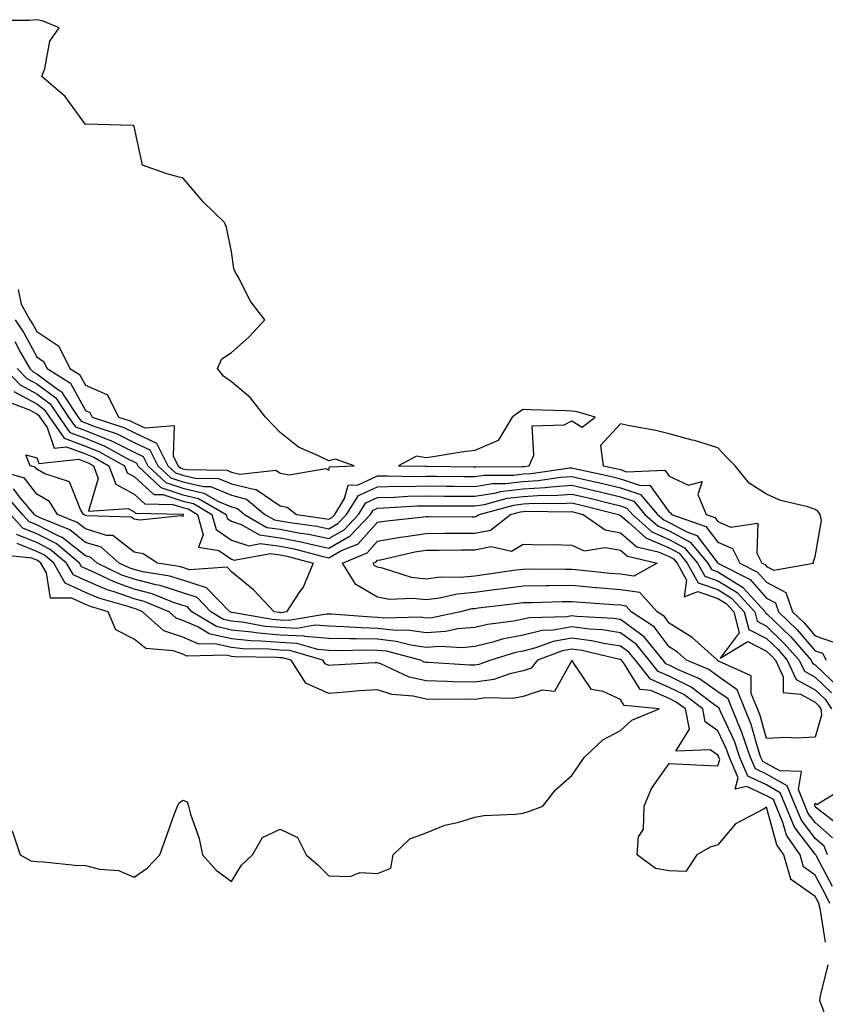
# Model space of a CAD drawing. Units: inches. Extents: x 1002803 to 1005443, y 7247738 to 7250378.
# Drawn here: x 1003425 to 1003590, y 7249411 to 7249614 of the extents above; entities that cross this region are included whole.
import ezdxf

# ---------------------------------------------------------------- set-up
doc = ezdxf.new("R2010")
doc.units = ezdxf.units.IN
doc.header["$MEASUREMENT"] = 0
doc.layers.add('Contour_10027247', color=7, linetype='Continuous', true_color=0x6d7783)

msp = doc.modelspace()

# ---------------------------------------------------------------- linework, layer by layer
at = {"layer": 'Contour_10027247'}
for points in [[(1003424.25, 7249558.12, 2926), (1003424.85, 7249555.12, 2926), (1003426.64, 7249551.92, 2926), (1003427.21, 7249551.08, 2926), (1003428.05, 7249549.51, 2926), (1003432.59, 7249546.46, 2926), (1003434.89, 7249541.92, 2926), (1003436.83, 7249540.7, 2926), (1003438.05, 7249538.44, 2926), (1003442.59, 7249536.46, 2926), (1003444.86, 7249531.92, 2926), (1003447.26, 7249531.13, 2926), (1003448.05, 7249530.73, 2926), (1003450.29, 7249529.68, 2926), (1003456.3, 7249530.17, 2926), (1003456.12, 7249523.85, 2926), (1003457.09, 7249521.92, 2926), (1003457.59, 7249521.46, 2926), (1003458.05, 7249521.3, 2926), (1003458.85, 7249521.12, 2926), (1003467.12, 7249520.99, 2926), (1003468.05, 7249520.61, 2926), (1003469.79, 7249520.18, 2926), (1003477.16, 7249521.03, 2926), (1003478.05, 7249520.42, 2926), (1003479.93, 7249520.04, 2926), (1003487.45, 7249521.32, 2926), (1003488.05, 7249520.99, 2926), (1003488.25, 7249521.72, 2926), (1003493.3, 7249521.92, 2926), (1003489.42, 7249523.29, 2926), (1003488.05, 7249522.92, 2926), (1003485.99, 7249523.98, 2926), (1003481.83, 7249525.7, 2926), (1003478.05, 7249528.73, 2926), (1003476.49, 7249530.36, 2926), (1003475.09, 7249531.92, 2926), (1003472.01, 7249535.88, 2926), (1003468.05, 7249539.17, 2926), (1003466.42, 7249540.29, 2926), (1003465.18, 7249541.92, 2926), (1003466.07, 7249543.9, 2926), (1003468.05, 7249545.2, 2926), (1003471.65, 7249548.32, 2926), (1003474.9, 7249551.92, 2926), (1003471.93, 7249555.8, 2926), (1003469.69, 7249560.28, 2926), (1003468.76, 7249561.92, 2926), (1003468.59, 7249562.46, 2926), (1003468.05, 7249565.89, 2926), (1003467.08, 7249570.95, 2926), (1003466.64, 7249571.92, 2926), (1003462.28, 7249576.15, 2926), (1003458.05, 7249581.12, 2926), (1003457.32, 7249581.19, 2926), (1003454.78, 7249581.92, 2926), (1003449.81, 7249583.68, 2926), (1003448.05, 7249591.61, 2926), (1003447.97, 7249591.84, 2926), (1003445.33, 7249591.92, 2926), (1003438.22, 7249592.09, 2926), (1003438.05, 7249592.07, 2926), (1003433.91, 7249597.78, 2926), (1003429.09, 7249601.92, 2926), (1003429.71, 7249603.58, 2926), (1003430.78, 7249609.19, 2926), (1003432.67, 7249611.92, 2926), (1003429.41, 7249613.28, 2926), (1003428.05, 7249613.59, 2926), (1003426.52, 7249613.45, 2926), (1003419.56, 7249613.43, 2926)], [(1003423.61, 7249551.92, 2925), (1003425.38, 7249549.25, 2925), (1003428.05, 7249544.29, 2925), (1003429.47, 7249543.34, 2925), (1003430.19, 7249541.92, 2925), (1003435.02, 7249538.89, 2925), (1003438.05, 7249533.27, 2925), (1003438.99, 7249532.86, 2925), (1003439.46, 7249531.92, 2925), (1003445.92, 7249529.79, 2925), (1003448.05, 7249528.72, 2925), (1003452.69, 7249526.56, 2925), (1003455.03, 7249521.92, 2925), (1003456.59, 7249520.46, 2925), (1003458.05, 7249519.97, 2925), (1003460.59, 7249519.38, 2925), (1003465.43, 7249519.3, 2925), (1003468.05, 7249518.22, 2925), (1003472.95, 7249517.02, 2925), (1003473.18, 7249517.05, 2925), (1003478.05, 7249513.67, 2925), (1003479.51, 7249513.38, 2925), (1003481.42, 7249511.92, 2925), (1003487.22, 7249511.09, 2925), (1003488.05, 7249510.91, 2925), (1003488.69, 7249511.28, 2925), (1003489.29, 7249511.92, 2925), (1003491.32, 7249515.19, 2925), (1003492.03, 7249517.94, 2925), (1003494.14, 7249518.01, 2925), (1003498.05, 7249519.82, 2925), (1003500.11, 7249519.86, 2925), (1003505.86, 7249519.73, 2925), (1003508.05, 7249519.77, 2925), (1003510.21, 7249519.76, 2925), (1003515.81, 7249519.68, 2925), (1003518.05, 7249519.67, 2925), (1003519.99, 7249519.98, 2925), (1003526.13, 7249520, 2925), (1003528.05, 7249520.22, 2925), (1003529.65, 7249520.32, 2925), (1003537.6, 7249521.47, 2925), (1003538.05, 7249521.5, 2925), (1003538.59, 7249521.38, 2925), (1003545.9, 7249519.77, 2925), (1003548.05, 7249519.25, 2925), (1003552.13, 7249517.84, 2925), (1003554.05, 7249517.92, 2925), (1003558.05, 7249512.39, 2925), (1003558.37, 7249512.24, 2925), (1003558.5, 7249511.92, 2925), (1003565.58, 7249509.45, 2925), (1003568.05, 7249506.2, 2925), (1003571.02, 7249504.89, 2925), (1003572.56, 7249501.92, 2925), (1003576.18, 7249500.05, 2925), (1003578.05, 7249497.96, 2925), (1003582.01, 7249495.88, 2925), (1003583.39, 7249491.92, 2925), (1003585.75, 7249489.62, 2925), (1003588.05, 7249486.95, 2925), (1003591.79, 7249485.66, 2925)], [(1003423.56, 7249547.43, 2924), (1003424.75, 7249545.22, 2924), (1003426.63, 7249541.92, 2924), (1003427.32, 7249541.19, 2924), (1003428.05, 7249540.8, 2924), (1003432.33, 7249537.64, 2924), (1003433.22, 7249537.09, 2924), (1003433.61, 7249536.36, 2924), (1003436.59, 7249531.92, 2924), (1003437.19, 7249531.06, 2924), (1003438.05, 7249530.74, 2924), (1003440.01, 7249529.96, 2924), (1003444.58, 7249528.45, 2924), (1003448.05, 7249526.71, 2924), (1003451.31, 7249525.18, 2924), (1003452.97, 7249521.92, 2924), (1003455.58, 7249519.45, 2924), (1003458.05, 7249518.64, 2924), (1003462.33, 7249517.64, 2924), (1003463.75, 7249517.62, 2924), (1003468.05, 7249515.84, 2924), (1003471.19, 7249515.06, 2924), (1003474.93, 7249511.92, 2924), (1003476.92, 7249510.79, 2924), (1003478.05, 7249510.62, 2924), (1003479.65, 7249510.32, 2924), (1003485.6, 7249509.47, 2924), (1003488.05, 7249508.94, 2924), (1003489.95, 7249510.02, 2924), (1003491.73, 7249511.92, 2924), (1003494.15, 7249515.82, 2924), (1003498.05, 7249517.61, 2924), (1003502.27, 7249517.7, 2924), (1003503.8, 7249517.67, 2924), (1003508.05, 7249517.75, 2924), (1003512.26, 7249517.71, 2924), (1003513.82, 7249517.69, 2924), (1003518.05, 7249517.66, 2924), (1003521.73, 7249518.24, 2924), (1003524.38, 7249518.25, 2924), (1003528.05, 7249518.69, 2924), (1003531.1, 7249518.87, 2924), (1003535.67, 7249519.54, 2924), (1003538.05, 7249519.7, 2924), (1003540.94, 7249519.03, 2924), (1003544.4, 7249518.27, 2924), (1003548.05, 7249517.4, 2924), (1003552.11, 7249515.98, 2924), (1003555.64, 7249511.92, 2924), (1003556.9, 7249510.77, 2924), (1003558.05, 7249510.28, 2924), (1003561.63, 7249508.34, 2924), (1003563.73, 7249507.6, 2924), (1003568.05, 7249501.92, 2924), (1003574.64, 7249498.51, 2924), (1003578.05, 7249494.71, 2924), (1003579.88, 7249493.75, 2924), (1003580.51, 7249491.92, 2924), (1003584.33, 7249488.2, 2924), (1003588.05, 7249483.89, 2924), (1003589.51, 7249483.38, 2924), (1003590.25, 7249481.92, 2924)], [(1003421.43, 7249541.92, 2922), (1003424.65, 7249538.52, 2922), (1003428.05, 7249536.7, 2922), (1003430.79, 7249534.66, 2922), (1003432.64, 7249531.92, 2922), (1003434.87, 7249528.74, 2922), (1003438.05, 7249527.55, 2922), (1003442.07, 7249525.94, 2922), (1003446.51, 7249523.46, 2922), (1003448.05, 7249522.69, 2922), (1003448.58, 7249522.45, 2922), (1003448.84, 7249521.92, 2922), (1003453.58, 7249517.45, 2922), (1003458.05, 7249515.96, 2922), (1003461.33, 7249515.2, 2922), (1003466.99, 7249511.92, 2922), (1003467.22, 7249511.09, 2922), (1003468.05, 7249510.51, 2922), (1003470.1, 7249509.87, 2922), (1003473.84, 7249507.71, 2922), (1003478.05, 7249507.13, 2922), (1003482.42, 7249506.29, 2922), (1003484.14, 7249505.83, 2922), (1003488.05, 7249504.99, 2922), (1003492.49, 7249507.48, 2922), (1003496.61, 7249511.92, 2922), (1003497.16, 7249512.81, 2922), (1003498.05, 7249513.22, 2922), (1003499.37, 7249513.24, 2922), (1003506.31, 7249513.66, 2922), (1003508.05, 7249513.69, 2922), (1003509.81, 7249513.68, 2922), (1003516.31, 7249513.66, 2922), (1003518.05, 7249513.65, 2922), (1003520.1, 7249513.97, 2922), (1003524.75, 7249515.22, 2922), (1003528.05, 7249515.61, 2922), (1003531.98, 7249515.85, 2922), (1003534.15, 7249515.82, 2922), (1003538.05, 7249516.1, 2922), (1003541.44, 7249515.31, 2922), (1003545.75, 7249514.22, 2922), (1003548.05, 7249513.67, 2922), (1003549.35, 7249513.22, 2922), (1003550.47, 7249511.92, 2922), (1003554.44, 7249508.31, 2922), (1003558.05, 7249506.76, 2922), (1003561.19, 7249505.06, 2922), (1003563.85, 7249501.92, 2922), (1003565.34, 7249499.21, 2922), (1003568.05, 7249498.29, 2922), (1003571.98, 7249495.85, 2922), (1003575.6, 7249491.92, 2922), (1003576.1, 7249489.97, 2922), (1003578.05, 7249488.97, 2922), (1003581.61, 7249485.48, 2922), (1003584.74, 7249481.92, 2922), (1003585.8, 7249479.67, 2922), (1003588.05, 7249478.43, 2922), (1003591.36, 7249475.23, 2922)], [(1003424.03, 7249541.92, 2923), (1003425.99, 7249539.86, 2923), (1003428.05, 7249538.75, 2923), (1003431.98, 7249535.85, 2923), (1003434.61, 7249531.92, 2923), (1003436.03, 7249529.9, 2923), (1003438.05, 7249529.15, 2923), (1003442.67, 7249527.3, 2923), (1003443.25, 7249527.12, 2923), (1003448.05, 7249524.69, 2923), (1003449.94, 7249523.81, 2923), (1003450.9, 7249521.92, 2923), (1003454.58, 7249518.45, 2923), (1003458.05, 7249517.3, 2923), (1003462.42, 7249516.29, 2923), (1003465.43, 7249514.54, 2923), (1003468.05, 7249513.45, 2923), (1003469.28, 7249513.15, 2923), (1003470.74, 7249511.92, 2923), (1003475.37, 7249509.24, 2923), (1003478.05, 7249508.87, 2923), (1003481.82, 7249508.15, 2923), (1003483.97, 7249507.84, 2923), (1003488.05, 7249506.96, 2923), (1003491.22, 7249508.75, 2923), (1003494.17, 7249511.92, 2923), (1003495.66, 7249514.31, 2923), (1003498.05, 7249515.42, 2923), (1003501.61, 7249515.48, 2923), (1003504.32, 7249515.65, 2923), (1003508.05, 7249515.72, 2923), (1003511.82, 7249515.69, 2923), (1003514.29, 7249515.68, 2923), (1003518.05, 7249515.65, 2923), (1003522.47, 7249516.34, 2923), (1003523.38, 7249516.59, 2923), (1003528.05, 7249517.15, 2923), (1003532.55, 7249517.42, 2923), (1003533.72, 7249517.59, 2923), (1003538.05, 7249517.9, 2923), (1003542.9, 7249516.77, 2923), (1003543.29, 7249516.68, 2923), (1003548.05, 7249515.53, 2923), (1003550.73, 7249514.6, 2923), (1003553.05, 7249511.92, 2923), (1003555.67, 7249509.54, 2923), (1003558.05, 7249508.52, 2923), (1003562.34, 7249506.21, 2923), (1003565.95, 7249501.92, 2923), (1003566.69, 7249500.56, 2923), (1003568.05, 7249500.1, 2923), (1003572.86, 7249497.11, 2923), (1003573.11, 7249496.98, 2923), (1003574.1, 7249495.87, 2923), (1003577.75, 7249491.92, 2923), (1003577.81, 7249491.68, 2923), (1003578.05, 7249491.56, 2923), (1003582.92, 7249486.79, 2923), (1003587.18, 7249481.92, 2923), (1003587.46, 7249481.33, 2923), (1003588.05, 7249481, 2923), (1003592.67, 7249476.54, 2923)], [(1003423.32, 7249537.19, 2921), (1003428.05, 7249534.64, 2921), (1003429.61, 7249533.48, 2921), (1003430.67, 7249531.92, 2921), (1003433.7, 7249527.57, 2921), (1003438.05, 7249525.94, 2921), (1003440.93, 7249524.8, 2921), (1003446.08, 7249521.92, 2921), (1003446.61, 7249520.48, 2921), (1003448.05, 7249519.68, 2921), (1003452.14, 7249516.01, 2921), (1003454, 7249515.97, 2921), (1003458.05, 7249514.63, 2921), (1003460.25, 7249514.12, 2921), (1003464.04, 7249511.92, 2921), (1003464.92, 7249508.79, 2921), (1003468.05, 7249506.61, 2921), (1003471.61, 7249505.48, 2921), (1003474.04, 7249505.93, 2921), (1003478.05, 7249505.37, 2921), (1003480.95, 7249504.82, 2921), (1003486.66, 7249503.31, 2921), (1003488.05, 7249503, 2921), (1003490.53, 7249504.4, 2921), (1003494.09, 7249505.88, 2921), (1003498.05, 7249510.31, 2921), (1003499.42, 7249510.55, 2921), (1003507.52, 7249511.39, 2921), (1003508.05, 7249511.48, 2921), (1003508.49, 7249511.48, 2921), (1003517.57, 7249511.44, 2921), (1003518.05, 7249511.44, 2921), (1003518.45, 7249511.52, 2921), (1003518.96, 7249511.92, 2921), (1003526.13, 7249513.84, 2921), (1003528.05, 7249514.08, 2921), (1003530.34, 7249514.21, 2921), (1003535.83, 7249514.14, 2921), (1003538.05, 7249514.29, 2921), (1003539.97, 7249513.84, 2921), (1003547.6, 7249511.92, 2921), (1003547.86, 7249511.73, 2921), (1003548.05, 7249511.7, 2921), (1003549.73, 7249510.24, 2921), (1003553.2, 7249507.07, 2921), (1003558.05, 7249505.02, 2921), (1003560.05, 7249503.92, 2921), (1003561.75, 7249501.92, 2921), (1003563.98, 7249497.85, 2921), (1003568.05, 7249496.47, 2921), (1003570.85, 7249494.72, 2921), (1003573.44, 7249491.92, 2921), (1003574.39, 7249488.26, 2921), (1003578.05, 7249486.39, 2921), (1003580.32, 7249484.19, 2921), (1003582.29, 7249481.92, 2921), (1003584.14, 7249478.01, 2921), (1003588.05, 7249475.86, 2921), (1003590.05, 7249473.92, 2921), (1003591.38, 7249471.92, 2921)], [(1003421.48, 7249535.35, 2920), (1003426.59, 7249533.38, 2920), (1003428.05, 7249532.59, 2920), (1003428.43, 7249532.3, 2920), (1003428.69, 7249531.92, 2920), (1003430.18, 7249529.79, 2920), (1003431.65, 7249525.52, 2920), (1003434.17, 7249525.8, 2920), (1003438.05, 7249524.35, 2920), (1003439.79, 7249523.66, 2920), (1003442.89, 7249521.92, 2920), (1003444.28, 7249518.15, 2920), (1003448.05, 7249516.06, 2920), (1003450.24, 7249514.11, 2920), (1003455.99, 7249513.98, 2920), (1003458.05, 7249513.3, 2920), (1003459.16, 7249513.03, 2920), (1003461.09, 7249511.92, 2920), (1003462.27, 7249507.7, 2920), (1003461.32, 7249505.19, 2920), (1003465.51, 7249504.46, 2920), (1003468.05, 7249502.69, 2920), (1003468.64, 7249502.51, 2920), (1003476.07, 7249503.9, 2920), (1003478.05, 7249503.62, 2920), (1003479.48, 7249503.35, 2920), (1003484.88, 7249501.92, 2920), (1003482.86, 7249497.11, 2920), (1003481.92, 7249495.79, 2920), (1003479.41, 7249491.92, 2920), (1003478.26, 7249491.71, 2920), (1003478.05, 7249491.72, 2920), (1003477.87, 7249491.74, 2920), (1003476.85, 7249491.92, 2920), (1003472.57, 7249496.44, 2920), (1003468.05, 7249500.13, 2920), (1003467.19, 7249501.06, 2920), (1003459.43, 7249500.54, 2920), (1003458.05, 7249500.97, 2920), (1003457.34, 7249501.21, 2920), (1003452.84, 7249501.92, 2920), (1003449.93, 7249503.8, 2920), (1003448.05, 7249504.18, 2920), (1003443.67, 7249507.55, 2920), (1003442.39, 7249507.58, 2920), (1003438.05, 7249508.95, 2920), (1003436.39, 7249510.26, 2920), (1003432.34, 7249511.92, 2920), (1003430.67, 7249514.54, 2920), (1003428.05, 7249516.07, 2920), (1003425.52, 7249519.39, 2920), (1003418.59, 7249521.38, 2920)], [(1003590.56, 7249441.92, 2922), (1003589.86, 7249443.73, 2922), (1003588.05, 7249445.33, 2922), (1003585.19, 7249449.06, 2922), (1003584.01, 7249451.92, 2922), (1003582.27, 7249456.14, 2922), (1003578.05, 7249458.51, 2922), (1003575.73, 7249459.6, 2922), (1003574.73, 7249461.92, 2922), (1003573.03, 7249466.9, 2922), (1003572.99, 7249466.98, 2922), (1003570.95, 7249471.92, 2922), (1003570.11, 7249473.98, 2922), (1003568.05, 7249475.46, 2922), (1003564.26, 7249478.13, 2922), (1003560.06, 7249479.91, 2922), (1003558.05, 7249480.92, 2922), (1003557.36, 7249481.23, 2922), (1003556.8, 7249481.92, 2922), (1003552.87, 7249486.74, 2922), (1003548.05, 7249490.31, 2922), (1003546.66, 7249490.53, 2922), (1003539.05, 7249490.92, 2922), (1003538.05, 7249491.05, 2922), (1003537.01, 7249490.88, 2922), (1003529.29, 7249490.68, 2922), (1003528.05, 7249490.38, 2922), (1003526.12, 7249489.99, 2922), (1003520.66, 7249489.31, 2922), (1003518.05, 7249488.69, 2922), (1003514.5, 7249488.37, 2922), (1003512.11, 7249487.86, 2922), (1003508.05, 7249487.58, 2922), (1003504.26, 7249488.13, 2922), (1003501.89, 7249488.08, 2922), (1003498.05, 7249488.49, 2922), (1003494.7, 7249488.57, 2922), (1003491.14, 7249488.83, 2922), (1003488.05, 7249488.92, 2922), (1003485.27, 7249489.14, 2922), (1003481.5, 7249488.47, 2922), (1003478.05, 7249488.64, 2922), (1003475.03, 7249488.9, 2922), (1003470.24, 7249489.73, 2922), (1003468.05, 7249489.96, 2922), (1003466.45, 7249490.32, 2922), (1003463.82, 7249491.92, 2922), (1003460.99, 7249494.86, 2922), (1003458.05, 7249495.78, 2922), (1003453.43, 7249497.3, 2922), (1003452.53, 7249497.44, 2922), (1003448.05, 7249498.57, 2922), (1003445.57, 7249499.44, 2922), (1003440.46, 7249501.92, 2922), (1003439.17, 7249503.04, 2922), (1003438.05, 7249503.39, 2922), (1003433.28, 7249507.15, 2922), (1003432.49, 7249507.48, 2922), (1003428.05, 7249509.75, 2922), (1003426.51, 7249510.38, 2922), (1003425.11, 7249511.92, 2922), (1003421.86, 7249515.73, 2922)], [(1003591.59, 7249445.46, 2921), (1003588.05, 7249448.58, 2921), (1003586.6, 7249450.47, 2921), (1003586, 7249451.92, 2921), (1003584.57, 7249455.4, 2921), (1003585.18, 7249459.05, 2921), (1003580.77, 7249459.2, 2921), (1003578.05, 7249460.73, 2921), (1003577.24, 7249461.11, 2921), (1003576.89, 7249461.92, 2921), (1003576.28, 7249463.69, 2921), (1003574.88, 7249468.75, 2921), (1003573.57, 7249471.92, 2921), (1003571.96, 7249475.83, 2921), (1003568.05, 7249478.66, 2921), (1003566.14, 7249480.01, 2921), (1003561.6, 7249481.92, 2921), (1003559.73, 7249483.6, 2921), (1003558.05, 7249484.67, 2921), (1003554.92, 7249488.8, 2921), (1003550.24, 7249491.92, 2921), (1003549.2, 7249493.07, 2921), (1003548.05, 7249493.24, 2921), (1003546.61, 7249493.36, 2921), (1003539.93, 7249493.8, 2921), (1003538.05, 7249493.97, 2921), (1003536.02, 7249493.95, 2921), (1003529.89, 7249493.76, 2921), (1003528.05, 7249493.74, 2921), (1003526.45, 7249493.52, 2921), (1003518.74, 7249492.61, 2921), (1003518.05, 7249492.53, 2921), (1003517.49, 7249492.48, 2921), (1003515.14, 7249491.92, 2921), (1003509.29, 7249490.68, 2921), (1003508.05, 7249490.59, 2921), (1003506.89, 7249490.76, 2921), (1003499.37, 7249490.6, 2921), (1003498.05, 7249490.75, 2921), (1003496.91, 7249490.78, 2921), (1003488.58, 7249491.39, 2921), (1003488.05, 7249491.4, 2921), (1003487.57, 7249491.44, 2921), (1003479.88, 7249490.09, 2921), (1003478.05, 7249490.18, 2921), (1003476.45, 7249490.32, 2921), (1003468.23, 7249491.74, 2921), (1003468.05, 7249491.76, 2921), (1003467.92, 7249491.79, 2921), (1003467.71, 7249491.92, 2921), (1003462.97, 7249496.84, 2921), (1003458.05, 7249498.38, 2921), (1003455.38, 7249499.25, 2921), (1003449.84, 7249500.13, 2921), (1003448.05, 7249500.58, 2921), (1003447.06, 7249500.93, 2921), (1003445.02, 7249501.92, 2921), (1003441.28, 7249505.15, 2921), (1003438.05, 7249506.17, 2921), (1003434.84, 7249508.71, 2921), (1003428.78, 7249511.19, 2921), (1003428.05, 7249511.57, 2921), (1003427.8, 7249511.67, 2921), (1003427.57, 7249511.92, 2921), (1003424.76, 7249515.21, 2921), (1003423.27, 7249517.14, 2921)], [(1003591.59, 7249435.46, 2923), (1003588.28, 7249441.69, 2923), (1003588.16, 7249441.92, 2923), (1003588.13, 7249442, 2923), (1003588.05, 7249442.08, 2923), (1003583.78, 7249447.65, 2923), (1003582.01, 7249451.92, 2923), (1003580.85, 7249454.72, 2923), (1003578.05, 7249456.3, 2923), (1003574.21, 7249458.08, 2923), (1003572.57, 7249461.92, 2923), (1003571.42, 7249465.29, 2923), (1003568.55, 7249471.42, 2923), (1003568.34, 7249471.92, 2923), (1003568.26, 7249472.13, 2923), (1003568.05, 7249472.27, 2923), (1003566.85, 7249473.12, 2923), (1003562.51, 7249476.38, 2923), (1003558.05, 7249478.64, 2923), (1003555.76, 7249479.63, 2923), (1003553.94, 7249481.92, 2923), (1003551.29, 7249485.16, 2923), (1003548.05, 7249487.56, 2923), (1003544.29, 7249488.16, 2923), (1003541.67, 7249488.3, 2923), (1003538.05, 7249488.77, 2923), (1003534.24, 7249488.11, 2923), (1003531.92, 7249488.05, 2923), (1003528.05, 7249487.11, 2923), (1003523.73, 7249486.24, 2923), (1003521.75, 7249485.62, 2923), (1003518.05, 7249484.73, 2923), (1003515.46, 7249484.51, 2923), (1003510.9, 7249484.77, 2923), (1003508.05, 7249484.58, 2923), (1003504.94, 7249485.03, 2923), (1003501.95, 7249485.82, 2923), (1003498.05, 7249486.24, 2923), (1003493.63, 7249486.34, 2923), (1003492.44, 7249486.31, 2923), (1003488.05, 7249486.44, 2923), (1003483.16, 7249486.81, 2923), (1003482.99, 7249486.86, 2923), (1003478.05, 7249487.1, 2923), (1003473.62, 7249487.49, 2923), (1003472.25, 7249487.72, 2923), (1003468.05, 7249488.15, 2923), (1003464.97, 7249488.84, 2923), (1003459.94, 7249491.92, 2923), (1003459.02, 7249492.89, 2923), (1003458.05, 7249493.19, 2923), (1003456.17, 7249493.8, 2923), (1003451.75, 7249495.62, 2923), (1003448.05, 7249496.57, 2923), (1003444.09, 7249497.96, 2923), (1003440.06, 7249499.91, 2923), (1003438.05, 7249500.77, 2923), (1003437.27, 7249501.14, 2923), (1003436.82, 7249501.92, 2923), (1003432.03, 7249505.9, 2923), (1003428.05, 7249507.95, 2923), (1003425.22, 7249509.09, 2923), (1003422.65, 7249511.92, 2923)], [(1003591.04, 7249431.92, 2924), (1003590.06, 7249433.93, 2924), (1003588.05, 7249437.74, 2924), (1003585.6, 7249439.47, 2924), (1003584.91, 7249441.92, 2924), (1003582.11, 7249445.98, 2924), (1003581.4, 7249448.57, 2924), (1003580, 7249451.92, 2924), (1003579.44, 7249453.31, 2924), (1003578.05, 7249454.09, 2924), (1003574.01, 7249455.96, 2924), (1003571.56, 7249455.43, 2924), (1003572.18, 7249457.79, 2924), (1003570.41, 7249461.92, 2924), (1003569.81, 7249463.68, 2924), (1003568.05, 7249467.44, 2924), (1003565.42, 7249469.29, 2924), (1003564.91, 7249471.92, 2924), (1003561, 7249474.87, 2924), (1003558.05, 7249476.35, 2924), (1003554.16, 7249478.03, 2924), (1003551.08, 7249481.92, 2924), (1003549.72, 7249483.59, 2924), (1003548.05, 7249484.82, 2924), (1003544.6, 7249485.37, 2924), (1003542.08, 7249485.95, 2924), (1003538.05, 7249486.49, 2924), (1003534.15, 7249485.82, 2924), (1003530.59, 7249484.46, 2924), (1003528.05, 7249483.83, 2924), (1003526.46, 7249483.51, 2924), (1003521.35, 7249481.92, 2924), (1003518.94, 7249481.03, 2924), (1003518.05, 7249480.91, 2924), (1003517.06, 7249480.93, 2924), (1003508.5, 7249481.47, 2924), (1003508.05, 7249481.49, 2924), (1003507.7, 7249481.57, 2924), (1003506.93, 7249481.92, 2924), (1003499.91, 7249483.78, 2924), (1003498.05, 7249483.97, 2924), (1003495.94, 7249484.03, 2924), (1003490.03, 7249483.9, 2924), (1003488.05, 7249483.95, 2924), (1003485.85, 7249484.12, 2924), (1003481.52, 7249485.39, 2924), (1003478.05, 7249485.55, 2924), (1003474.08, 7249485.89, 2924), (1003472.06, 7249485.93, 2924), (1003468.05, 7249486.34, 2924), (1003463.5, 7249487.37, 2924), (1003461.19, 7249488.78, 2924), (1003458.05, 7249490.13, 2924), (1003456.72, 7249490.59, 2924), (1003455.24, 7249491.92, 2924), (1003450.15, 7249494.02, 2924), (1003448.05, 7249494.56, 2924), (1003443.99, 7249495.98, 2924), (1003442.53, 7249496.4, 2924), (1003438.05, 7249498.32, 2924), (1003435.59, 7249499.46, 2924), (1003434.18, 7249501.92, 2924), (1003430.83, 7249504.7, 2924), (1003428.05, 7249506.14, 2924), (1003423.93, 7249507.8, 2924)], [(1003590.14, 7249424.01, 2925), (1003589.05, 7249430.92, 2925), (1003588.78, 7249431.92, 2925), (1003588.55, 7249432.42, 2925), (1003588.05, 7249433.35, 2925), (1003583.17, 7249436.8, 2925), (1003582.98, 7249436.85, 2925), (1003583.01, 7249436.96, 2925), (1003581.59, 7249441.92, 2925), (1003580.15, 7249444.02, 2925), (1003578.05, 7249451.73, 2925), (1003577.54, 7249451.41, 2925), (1003571.65, 7249448.32, 2925), (1003568.05, 7249443.98, 2925), (1003566.44, 7249443.53, 2925), (1003563.69, 7249441.92, 2925), (1003561.42, 7249438.55, 2925), (1003558.05, 7249438.65, 2925), (1003555.24, 7249439.11, 2925), (1003551.43, 7249441.92, 2925), (1003551.74, 7249445.61, 2925), (1003552.77, 7249447.2, 2925), (1003552.86, 7249451.92, 2925), (1003554.4, 7249455.57, 2925), (1003558.05, 7249460.7, 2925), (1003559.35, 7249460.62, 2925), (1003566.45, 7249460.32, 2925), (1003568.05, 7249460.22, 2925), (1003568.4, 7249461.57, 2925), (1003568.26, 7249461.92, 2925), (1003568.21, 7249462.08, 2925), (1003568.05, 7249462.4, 2925), (1003566.43, 7249463.54, 2925), (1003559.38, 7249463.25, 2925), (1003562.19, 7249467.78, 2925), (1003561.37, 7249471.92, 2925), (1003559.48, 7249473.35, 2925), (1003558.05, 7249474.07, 2925), (1003554.27, 7249475.7, 2925), (1003552.05, 7249475.92, 2925), (1003548.83, 7249481.14, 2925), (1003548.21, 7249481.92, 2925), (1003548.14, 7249482.01, 2925), (1003548.05, 7249482.08, 2925), (1003547.86, 7249482.11, 2925), (1003540.07, 7249483.94, 2925), (1003538.05, 7249484.21, 2925), (1003536.1, 7249483.87, 2925), (1003530.99, 7249481.92, 2925), (1003529.68, 7249480.29, 2925), (1003528.05, 7249479.73, 2925), (1003525.29, 7249479.16, 2925), (1003522.01, 7249477.96, 2925), (1003518.05, 7249477.41, 2925), (1003513.65, 7249477.52, 2925), (1003512.38, 7249477.59, 2925), (1003508.05, 7249477.71, 2925), (1003504.62, 7249478.49, 2925), (1003498.8, 7249481.17, 2925), (1003498.05, 7249481.42, 2925), (1003497.51, 7249481.38, 2925), (1003489.03, 7249480.94, 2925), (1003488.05, 7249480.88, 2925), (1003487.34, 7249481.21, 2925), (1003486.87, 7249481.92, 2925), (1003480.04, 7249483.91, 2925), (1003478.05, 7249484, 2925), (1003475.76, 7249484.21, 2925), (1003470.42, 7249484.29, 2925), (1003468.05, 7249484.54, 2925), (1003464.67, 7249485.3, 2925), (1003461.36, 7249485.23, 2925), (1003458.05, 7249486.66, 2925), (1003454.14, 7249488.01, 2925), (1003449.76, 7249491.92, 2925), (1003448.55, 7249492.42, 2925), (1003448.05, 7249492.55, 2925), (1003447.08, 7249492.89, 2925), (1003440.81, 7249494.68, 2925), (1003438.05, 7249495.87, 2925), (1003433.92, 7249497.79, 2925), (1003431.55, 7249501.92, 2925), (1003429.64, 7249503.51, 2925), (1003428.05, 7249504.32, 2925), (1003424.02, 7249505.95, 2925)], [(1003423, 7249446.87, 2926), (1003424.66, 7249441.92, 2926), (1003426.81, 7249440.68, 2926), (1003428.05, 7249440.57, 2926), (1003429.45, 7249440.52, 2926), (1003435.93, 7249439.8, 2926), (1003438.05, 7249439.74, 2926), (1003440.98, 7249438.99, 2926), (1003444.88, 7249438.75, 2926), (1003448.05, 7249437.35, 2926), (1003450.74, 7249439.23, 2926), (1003453.38, 7249441.92, 2926), (1003454.58, 7249445.39, 2926), (1003456.33, 7249450.2, 2926), (1003456.95, 7249451.92, 2926), (1003457.34, 7249452.63, 2926), (1003458.05, 7249453.2, 2926), (1003459, 7249452.87, 2926), (1003459.26, 7249451.92, 2926), (1003459.68, 7249450.29, 2926), (1003461.43, 7249445.3, 2926), (1003462.11, 7249441.92, 2926), (1003464.92, 7249438.79, 2926), (1003468.05, 7249436.48, 2926), (1003470.15, 7249439.82, 2926), (1003472.42, 7249441.92, 2926), (1003474.45, 7249445.52, 2926), (1003478.05, 7249447.24, 2926), (1003481.64, 7249445.51, 2926), (1003483.4, 7249441.92, 2926), (1003485.92, 7249439.79, 2926), (1003488.05, 7249437.61, 2926), (1003492.45, 7249437.52, 2926), (1003494.45, 7249438.32, 2926), (1003498.05, 7249438.13, 2926), (1003500.8, 7249439.17, 2926), (1003501.31, 7249441.92, 2926), (1003504.76, 7249445.21, 2926), (1003508.05, 7249446.47, 2926), (1003511.93, 7249448.04, 2926), (1003514.79, 7249448.66, 2926), (1003518.05, 7249449.66, 2926), (1003519.92, 7249450.05, 2926), (1003526.4, 7249450.27, 2926), (1003528.05, 7249450.52, 2926), (1003529.12, 7249450.85, 2926), (1003532.03, 7249451.92, 2926), (1003534.65, 7249455.32, 2926), (1003538.05, 7249458.27, 2926), (1003539.54, 7249460.43, 2926), (1003540.56, 7249461.92, 2926), (1003544.37, 7249465.6, 2926), (1003548.05, 7249467.48, 2926), (1003550.36, 7249469.61, 2926), (1003555.95, 7249471.92, 2926), (1003548.79, 7249472.66, 2926), (1003548.05, 7249473.85, 2926), (1003544.45, 7249475.52, 2926), (1003542.08, 7249475.95, 2926), (1003538.12, 7249481.85, 2926), (1003538.06, 7249481.92, 2926), (1003538.01, 7249481.88, 2926), (1003534.44, 7249475.53, 2926), (1003531.94, 7249475.81, 2926), (1003528.05, 7249474.49, 2926), (1003525.92, 7249474.05, 2926), (1003520.35, 7249474.22, 2926), (1003518.05, 7249473.9, 2926), (1003516.02, 7249473.95, 2926), (1003510.02, 7249473.89, 2926), (1003508.05, 7249473.94, 2926), (1003505.43, 7249474.54, 2926), (1003501.03, 7249474.9, 2926), (1003498.05, 7249475.88, 2926), (1003494.34, 7249475.63, 2926), (1003491.51, 7249475.38, 2926), (1003488.05, 7249475.12, 2926), (1003483.38, 7249477.25, 2926), (1003480.33, 7249481.92, 2926), (1003478.57, 7249482.44, 2926), (1003478.05, 7249482.46, 2926), (1003477.46, 7249482.51, 2926), (1003468.78, 7249482.65, 2926), (1003468.05, 7249482.73, 2926), (1003467.01, 7249482.96, 2926), (1003458.93, 7249482.8, 2926), (1003458.05, 7249483.18, 2926), (1003456.12, 7249483.85, 2926), (1003450.45, 7249484.32, 2926), (1003448.05, 7249486.29, 2926), (1003444.31, 7249488.18, 2926), (1003442.76, 7249491.92, 2926), (1003439.1, 7249492.97, 2926), (1003438.05, 7249493.42, 2926), (1003435.25, 7249494.72, 2926), (1003430.85, 7249494.72, 2926), (1003430.08, 7249499.89, 2926), (1003428.92, 7249501.92, 2926), (1003428.44, 7249502.31, 2926), (1003428.05, 7249502.52, 2926), (1003427.05, 7249502.92, 2926), (1003419.83, 7249503.7, 2926)], [(1003593.6, 7249447.47, 2920), (1003588.75, 7249451.22, 2920), (1003588.05, 7249451.83, 2920), (1003588.01, 7249451.88, 2920), (1003588, 7249451.92, 2920), (1003587.96, 7249452.01, 2920), (1003588.05, 7249452.55, 2920), (1003588.39, 7249452.26, 2920), (1003594.12, 7249455.85, 2920)], [(1003591.29, 7249405.16, 2925), (1003589.6, 7249410.37, 2925), (1003588.97, 7249411.92, 2925), (1003589.09, 7249412.96, 2925), (1003590.66, 7249419.31, 2925)]]:
    msp.add_polyline3d(points, dxfattribs=at)
for points in [[(1003528.05, 7249521.76, 2926), (1003528.2, 7249521.77, 2926), (1003529.22, 7249521.92, 2926), (1003530.23, 7249524.1, 2926), (1003529.88, 7249530.09, 2926), (1003536.43, 7249530.3, 2926), (1003538.05, 7249531.16, 2926), (1003540.16, 7249529.81, 2926), (1003542.79, 7249531.92, 2926), (1003539.11, 7249532.98, 2926), (1003538.05, 7249533.1, 2926), (1003536.77, 7249533.2, 2926), (1003529.51, 7249533.38, 2926), (1003528.05, 7249533.5, 2926), (1003527.08, 7249532.89, 2926), (1003525.79, 7249531.92, 2926), (1003522.88, 7249527.09, 2926), (1003518.05, 7249525.05, 2926), (1003515.26, 7249524.71, 2926), (1003509.95, 7249523.82, 2926), (1003508.05, 7249523.57, 2926), (1003506.12, 7249523.85, 2926), (1003502.42, 7249521.92, 2926), (1003507.93, 7249521.8, 2926), (1003508.17, 7249521.8, 2926), (1003517.82, 7249521.69, 2926), (1003518.05, 7249521.68, 2926), (1003518.26, 7249521.71, 2926), (1003527.87, 7249521.74, 2926)], [(1003578.05, 7249501.22, 2926), (1003579.53, 7249500.44, 2926), (1003587.65, 7249501.92, 2926), (1003587.68, 7249502.29, 2926), (1003588.05, 7249503.21, 2926), (1003589.3, 7249510.67, 2926), (1003589.03, 7249511.92, 2926), (1003588.67, 7249512.54, 2926), (1003588.05, 7249512.93, 2926), (1003586.53, 7249513.44, 2926), (1003580.89, 7249514.76, 2926), (1003578.05, 7249516.1, 2926), (1003574.48, 7249518.35, 2926), (1003571.59, 7249521.92, 2926), (1003569.83, 7249523.7, 2926), (1003568.05, 7249525.6, 2926), (1003563.23, 7249527.1, 2926), (1003562.78, 7249527.19, 2926), (1003558.05, 7249528.47, 2926), (1003555.31, 7249529.18, 2926), (1003549.86, 7249530.11, 2926), (1003548.05, 7249530.51, 2926), (1003543.89, 7249526.08, 2926), (1003544.47, 7249521.92, 2926), (1003547.41, 7249521.28, 2926), (1003548.05, 7249521.12, 2926), (1003549.28, 7249520.69, 2926), (1003557.16, 7249521.03, 2926), (1003558.05, 7249519.79, 2926), (1003562.02, 7249517.95, 2926), (1003564.78, 7249518.65, 2926), (1003563.94, 7249516.03, 2926), (1003565.62, 7249511.92, 2926), (1003567.42, 7249511.3, 2926), (1003568.05, 7249510.46, 2926), (1003570.65, 7249509.32, 2926), (1003576.21, 7249510.08, 2926), (1003576.03, 7249503.94, 2926), (1003577.08, 7249501.92, 2926), (1003577.72, 7249501.59, 2926)], [(1003458.05, 7249511.45, 2919), (1003457.73, 7249511.6, 2919), (1003449.27, 7249510.7, 2919), (1003448.05, 7249510.94, 2919), (1003447.49, 7249511.36, 2919), (1003438.33, 7249511.64, 2919), (1003438.05, 7249511.72, 2919), (1003437.94, 7249511.81, 2919), (1003437.68, 7249511.92, 2919), (1003437.03, 7249512.94, 2919), (1003434.76, 7249518.63, 2919), (1003429.69, 7249520.28, 2919), (1003428.05, 7249521.24, 2919), (1003427.76, 7249521.63, 2919), (1003426.72, 7249521.92, 2919), (1003425.84, 7249524.13, 2919), (1003428.05, 7249523.56, 2919), (1003428.47, 7249522.34, 2919), (1003436.72, 7249523.25, 2919), (1003438.05, 7249522.75, 2919), (1003438.65, 7249522.52, 2919), (1003439.71, 7249521.92, 2919), (1003440.68, 7249519.29, 2919), (1003438.69, 7249512.56, 2919), (1003446.87, 7249513.1, 2919), (1003448.05, 7249512.45, 2919), (1003448.32, 7249512.19, 2919), (1003457.99, 7249511.98, 2919), (1003458.08, 7249511.95, 2919), (1003458.14, 7249511.92, 2919), (1003458.18, 7249511.79, 2919)], [(1003588.05, 7249466.16, 2920), (1003584.07, 7249465.9, 2920), (1003582.16, 7249466.03, 2920), (1003578.05, 7249465.84, 2920), (1003576.72, 7249470.59, 2920), (1003576.17, 7249471.92, 2920), (1003574.87, 7249475.1, 2920), (1003574.84, 7249478.71, 2920), (1003568.28, 7249481.69, 2920), (1003568.05, 7249481.85, 2920), (1003568.01, 7249481.88, 2920), (1003567.92, 7249481.92, 2920), (1003562.72, 7249486.59, 2920), (1003558.05, 7249489.58, 2920), (1003557.03, 7249490.9, 2920), (1003555.52, 7249491.92, 2920), (1003551.98, 7249495.85, 2920), (1003548.05, 7249496.42, 2920), (1003543.13, 7249496.84, 2920), (1003542.98, 7249496.85, 2920), (1003538.05, 7249497.28, 2920), (1003533.36, 7249497.23, 2920), (1003532.74, 7249497.23, 2920), (1003528.05, 7249497.18, 2920), (1003523.41, 7249496.56, 2920), (1003522.6, 7249496.47, 2920), (1003518.05, 7249495.88, 2920), (1003514.45, 7249495.52, 2920), (1003510.8, 7249494.67, 2920), (1003508.05, 7249494.32, 2920), (1003505.33, 7249494.64, 2920), (1003500.58, 7249494.45, 2920), (1003498.05, 7249494.88, 2920), (1003493.62, 7249497.49, 2920), (1003490.88, 7249501.92, 2920), (1003495.93, 7249504.04, 2920), (1003498.05, 7249506.39, 2920), (1003502.74, 7249507.23, 2920), (1003503.43, 7249507.3, 2920), (1003508.05, 7249508.02, 2920), (1003511.93, 7249508.04, 2920), (1003514.16, 7249508.03, 2920), (1003518.05, 7249508.04, 2920), (1003521.3, 7249508.67, 2920), (1003525.44, 7249511.92, 2920), (1003527.5, 7249512.47, 2920), (1003528.05, 7249512.54, 2920), (1003528.7, 7249512.57, 2920), (1003537.52, 7249512.45, 2920), (1003538.05, 7249512.49, 2920), (1003538.51, 7249512.38, 2920), (1003540.34, 7249511.92, 2920), (1003544.85, 7249508.72, 2920), (1003548.05, 7249508.11, 2920), (1003551.36, 7249505.23, 2920), (1003555.73, 7249504.24, 2920), (1003558.05, 7249503.26, 2920), (1003558.92, 7249502.79, 2920), (1003559.65, 7249501.92, 2920), (1003561.59, 7249498.38, 2920), (1003561.08, 7249494.95, 2920), (1003563.91, 7249496.06, 2920), (1003568.05, 7249494.65, 2920), (1003569.74, 7249493.61, 2920), (1003571.29, 7249491.92, 2920), (1003572.42, 7249487.55, 2920), (1003568.48, 7249482.35, 2920), (1003574.2, 7249485.77, 2920), (1003578.05, 7249483.81, 2920), (1003579.01, 7249482.88, 2920), (1003579.85, 7249481.92, 2920), (1003581.46, 7249478.51, 2920), (1003581.43, 7249475.3, 2920), (1003585.01, 7249474.96, 2920), (1003588.05, 7249473.29, 2920), (1003588.74, 7249472.61, 2920), (1003589.2, 7249471.92, 2920), (1003589.32, 7249470.65, 2920)], [(1003548.05, 7249499.61, 2919), (1003545.92, 7249499.79, 2919), (1003539.5, 7249500.47, 2919), (1003538.05, 7249500.6, 2919), (1003536.71, 7249500.58, 2919), (1003529.33, 7249500.64, 2919), (1003528.05, 7249500.62, 2919), (1003526.56, 7249500.43, 2919), (1003520.43, 7249499.54, 2919), (1003518.05, 7249499.23, 2919), (1003515.07, 7249498.94, 2919), (1003510.98, 7249498.99, 2919), (1003508.05, 7249498.62, 2919), (1003505.1, 7249498.97, 2919), (1003499.1, 7249500.87, 2919), (1003498.05, 7249501.04, 2919), (1003497.49, 7249501.36, 2919), (1003497.16, 7249501.92, 2919), (1003497.79, 7249502.18, 2919), (1003498.05, 7249502.48, 2919), (1003498.72, 7249502.59, 2919), (1003505.76, 7249504.21, 2919), (1003508.05, 7249504.58, 2919), (1003510.72, 7249504.59, 2919), (1003515.34, 7249504.63, 2919), (1003518.05, 7249504.64, 2919), (1003521.42, 7249505.29, 2919), (1003525.59, 7249504.38, 2919), (1003528.05, 7249505.79, 2919), (1003531.79, 7249505.66, 2919), (1003534.26, 7249505.71, 2919), (1003538.05, 7249505.6, 2919), (1003540.53, 7249504.4, 2919), (1003544.84, 7249505.13, 2919), (1003548.05, 7249504.53, 2919), (1003549.45, 7249503.32, 2919), (1003555.58, 7249501.92, 2919), (1003550.76, 7249499.21, 2919)]]:
    msp.add_polyline3d(points, close=True, dxfattribs=at)

doc.saveas('drawing.dxf')
